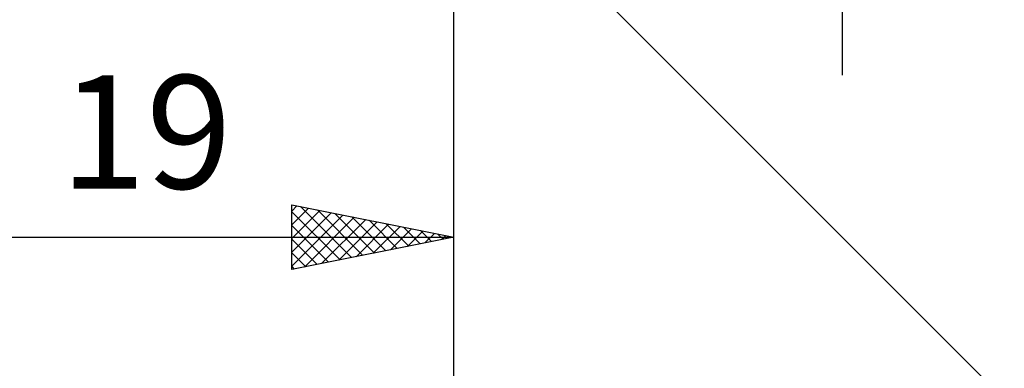
# Model space of a CAD drawing. Units: millimetres. Extents: x -75 to 76, y -62 to 62.
# Drawn here: x 14 to 44, y -20 to -9 of the extents above; entities that cross this region are included whole.
import ezdxf
from ezdxf.enums import TextEntityAlignment as Align

# ---------------------------------------------------------------- set-up
doc = ezdxf.new("R2010")
doc.units = ezdxf.units.MM
doc.header["$LTSCALE"] = 7.25
doc.layers.add('2', color=7, linetype='CONTINUOUS')
doc.styles.get("Standard").update_dxf_attribs({"font": 'Monospac821 BT'})

msp = doc.modelspace()

# ---------------------------------------------------------------- linework, layer by layer
at = {"layer": '2', "color": 7, "linetype": 'CONTINUOUS', "lineweight": 25}
for p, q in [((39, -11), (39, 11)), ((26.941, -3.941), (44, -21)), ((27, -17), (27, -3.8)), ((27, -27), (27, -3.8)), ((22, -17), (22, -15)), ((22, -15), (27, -16)), ((22, -15.193), (22.161, -15.032)), ((22, -15.617), (22.514, -15.103)), ((22, -16.041), (22.868, -15.174)), ((22.266, -15.053), (23.844, -16.631)), ((22.796, -15.159), (24.197, -16.561)), ((22, -15.212), (23.49, -16.702)), ((22, -16.466), (23.221, -15.244)), ((22, -16.89), (23.575, -15.315)), ((22.393, -16.921), (23.928, -15.386)), ((22.923, -16.815), (24.282, -15.456)), ((23.326, -15.265), (24.551, -16.49)), ((23.857, -15.371), (24.904, -16.419)), ((24.387, -15.477), (25.258, -16.348)), ((22, -15.636), (23.137, -16.773)), ((23.453, -16.709), (24.636, -15.527)), ((23.984, -16.603), (24.989, -15.598)), ((24.514, -16.497), (25.343, -15.669)), ((24.917, -15.583), (25.612, -16.278)), ((25.044, -16.391), (25.696, -15.739)), ((25.448, -15.69), (25.965, -16.207)), ((25.978, -15.796), (26.319, -16.136)), ((8, -16), (27, -16)), ((27, -16), (22, -17)), ((22, -16.06), (22.783, -16.843)), ((25.575, -16.285), (26.05, -15.81)), ((26.105, -16.179), (26.403, -15.881)), ((26.508, -15.902), (26.672, -16.066)), ((26.635, -16.073), (26.757, -15.951)), ((22, -16.485), (22.43, -16.914)), ((22, -16.909), (22.076, -16.985))]:
    msp.add_line(p, q, dxfattribs=at)

# ---------------------------------------------------------------- texts
msp.add_text('19', height=3.5, dxfattribs=at).set_placement((17.5, -14.5), align=Align.CENTER)

doc.saveas('drawing.dxf')
